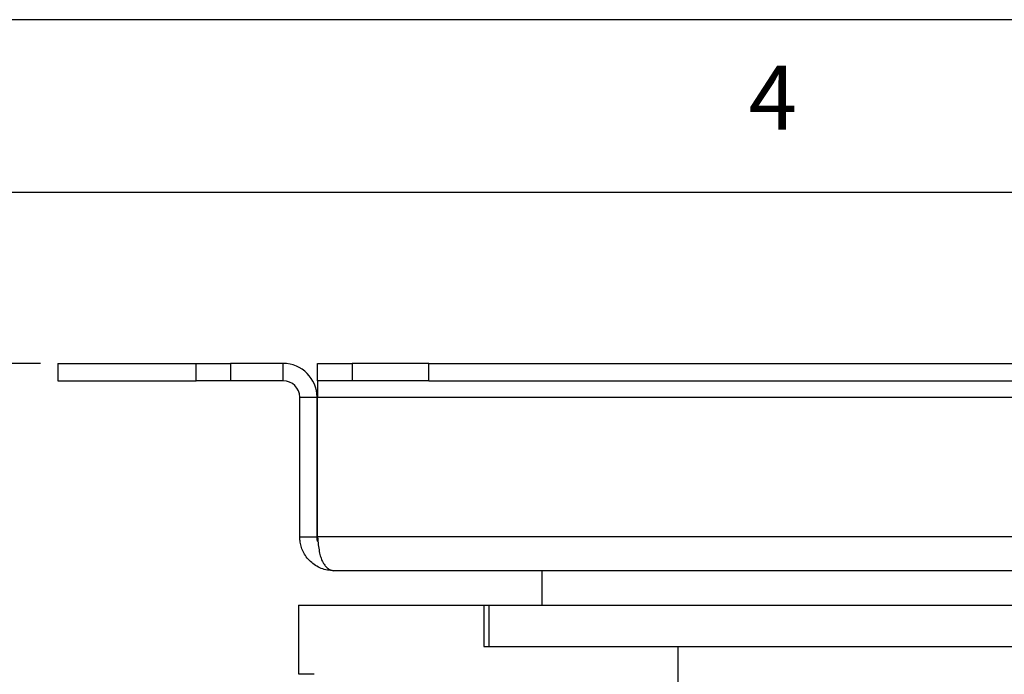
# Model space of a CAD drawing. Extents: x 5 to 292, y 5 to 205.
# Drawn here: x 152 to 180, y 186 to 205 of the extents above; entities that cross this region are included whole.
import ezdxf

# ---------------------------------------------------------------- set-up
doc = ezdxf.new("R2010")
doc.units = 0
doc.layers.get('0').update_dxf_attribs({"linetype": 'CONTINUOUS'})
doc.styles.add('SLDTEXTSTYLE0', font='TXT', dxfattribs={"width": 0.75})
doc.dimstyles.new('SLDDIMSTYLE1', dxfattribs={"dimtxt": 3.5, "dimasz": 3, "dimexe": 0, "dimexo": 0.0625, "dimgap": 0.875, "dimtad": 1, "dimdec": 0, "dimlfac": 5, "dimrnd": 1e-09, "dimzin": 12, "dimtxsty": 'SLDTEXTSTYLE0', "dimsah": 1, "dimcen": 0.09, "dimazin": 3, "dimtfac": 1, "dimtdec": 0, "dimtofl": 0, "dimtmove": 0, "dimatfit": 3, "dimtolj": 1, "dimtzin": 12})

# ---------------------------------------------------------------- blocks, each defined once
blk = doc.blocks.new('_D')
at = {"color": 7, "linetype": 'CONTINUOUS'}
for p, q in [((152.179, 195.045), (144.761, 195.045)), ((145.761, 195.045), (145.761, 164.659)), ((160.15, 164.659), (144.761, 164.659))]:
    blk.add_line(p, q, dxfattribs=at)
for points in [[(145.761, 195.045), (145.311, 192.045), (146.211, 192.045)], [(145.761, 164.659), (146.211, 167.659), (145.311, 167.659)]]:
    blk.add_solid(points, dxfattribs=at)
at = {"color": 7, "linetype": 'CONTINUOUS', "insert": (141.25, 175.973), "char_height": 3.5, "attachment_point": 1, "rotation": 90, "style": 'SLDTEXTSTYLE0'}
blk.add_mtext('152', dxfattribs=at)

msp = doc.modelspace()

# ---------------------------------------------------------------- linework, layer by layer
at = {"color": 7, "linetype": 'CONTINUOUS'}
for p, q in [((292, 205), (5, 205)), ((287, 200), (10, 200)), ((152.6792, 195.0447), (152.6792, 194.5447)), ((152.6792, 195.0447), (156.6792, 195.0447)), ((156.6792, 194.5447), (156.6792, 195.0447)), ((156.6792, 195.0447), (157.6792, 195.0447)), ((157.6792, 195.0447), (157.6792, 194.5447)), ((159.1992, 195.0447), (157.6792, 195.0447)), ((159.1992, 194.5447), (159.1992, 195.0447)), ((160.1933, 194.5447), (160.1933, 195.0447)), ((160.1933, 195.0447), (161.1933, 195.0447)), ((161.1933, 195.0447), (161.1933, 194.5447)), ((163.4127, 195.0447), (161.1933, 195.0447)), ((163.4127, 194.5447), (163.4127, 195.0447)), ((163.4127, 195.0447), (189.9457, 195.0447)), ((152.6792, 194.5447), (156.6792, 194.5447)), ((157.6792, 194.5447), (156.6792, 194.5447)), ((159.1992, 194.5447), (157.6792, 194.5447)), ((161.1933, 194.5447), (160.1933, 194.5447)), ((160.1933, 194.5447), (160.1933, 194.0647)), ((163.4127, 194.5447), (161.1933, 194.5447)), ((163.4127, 194.5447), (189.9457, 194.5447)), ((159.6792, 194.0647), (160.1792, 194.0647)), ((159.6792, 190.0247), (159.6792, 194.0647)), ((160.1792, 190.0247), (160.1792, 194.0647)), ((160.1933, 194.0647), (193.1651, 194.0647)), ((160.1933, 190.0247), (160.1933, 194.0647)), ((159.6792, 190.0247), (160.1792, 190.0247)), ((193.1651, 190.0247), (160.1933, 190.0247)), ((192.6992, 189.0447), (160.6592, 189.0447)), ((166.6792, 189.0447), (166.6792, 188.0447)), ((159.6467, 188.0447), (159.6467, 186.044)), ((159.6467, 188.0447), (165.0076, 188.0447)), ((165.0076, 188.0447), (165.0076, 186.8447)), ((165.0076, 188.0447), (165.1466, 188.0447)), ((165.1466, 188.0447), (165.1466, 186.8447)), ((165.1466, 188.0447), (188.2118, 188.0447)), ((165.0076, 186.8447), (165.1466, 186.8447)), ((165.1466, 186.8447), (188.2118, 186.8447)), ((170.6131, 186.8447), (170.6131, 178.3247))]:
    msp.add_line(p, q, dxfattribs=at)
for radius in [0.98, 0.48]:
    msp.add_arc((159.1992, 194.0647), radius, 0, 90, dxfattribs=at)
for points, knots in [([(160.6592, 189.0447), (160.5985, 189.048), (160.477, 189.0547), (160.2998, 189.1071), (160.1345, 189.1902), (159.9884, 189.3022), (159.8651, 189.4414), (159.7738, 189.5924), (159.7145, 189.7498), (159.6839, 189.8928), (159.6806, 189.9854), (159.6792, 190.0247)], [0, 0, 0, 0, 0.1246253, 0.2492307, 0.3733761, 0.497407, 0.6133721, 0.72937, 0.8281874, 0.9270075, 1, 1, 1, 1]), ([(160.2064, 189.8832), (160.199, 189.9013), (160.1809, 189.9455), (160.1798, 189.9953), (160.1792, 190.0247)], [0, 0, 0, 0, 0.4094058, 1, 1, 1, 1]), ([(160.1933, 190.0247), (160.1996, 189.947), (160.2116, 189.7986), (160.2375, 189.6281), (160.2628, 189.5118), (160.2837, 189.4362), (160.3068, 189.3699), (160.3383, 189.2987), (160.3871, 189.2182), (160.4584, 189.133), (160.5509, 189.0605), (160.6211, 189.0503), (160.6592, 189.0447)], [0, 0, 0, 0, 0.1439971, 0.2750524, 0.3359326, 0.3937349, 0.4485382, 0.5004351, 0.5867095, 0.6986869, 0.8364441, 1, 1, 1, 1]), ([(160.0924, 186.0431), (160.0327, 186.0432), (159.9132, 186.0433), (159.7831, 186.0434), (159.6938, 186.0436), (159.6491, 186.0439), (159.6511, 186.044), (159.6518, 186.044)], [0, 0, 0, 0, 0.2165927, 0.4331854, 0.656174, 0.8791626, 1, 1, 1, 1])]:
    msp.add_open_spline(points, degree=3, knots=knots, dxfattribs=at)

# ---------------------------------------------------------------- texts
at = {"color": 7, "linetype": 'CONTINUOUS', "insert": (172.6667, 203.668), "char_height": 1.8521, "attachment_point": 1, "style": 'SLDTEXTSTYLE0'}
msp.add_mtext('4', dxfattribs=at)

# ---------------------------------------------------------------- dimensions: what is measured, and where the dimension line sits
at = {"color": 7, "linetype": 'CONTINUOUS'}
dim = msp.add_linear_dim(base=(145.7614, 164.6592), p1=(152.6792, 195.0447), p2=(160.6503, 164.6592), angle=90, dimstyle='SLDDIMSTYLE1', dxfattribs=at)
dim.commit()
dim.dimension.update_dxf_attribs({"geometry": '_D', "text_midpoint": (145.7614, 179.8519), "dimtype": 160})

doc.saveas('drawing.dxf')
